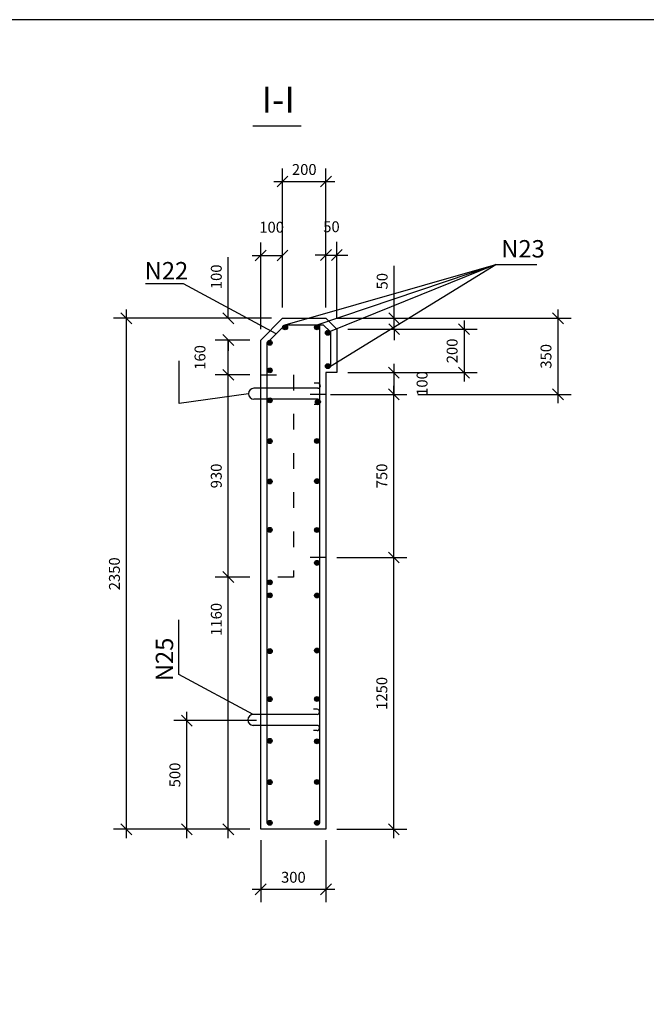
# Model space of a CAD drawing. Extents: x 4935 to 22711, y -14166 to 668.
# Drawn here: x 8855 to 11735, y -3860 to 668 of the extents above; entities that cross this region are included whole.
import ezdxf

# ---------------------------------------------------------------- set-up
doc = ezdxf.new("R2010")
doc.units = 0
doc.header["$LTSCALE"] = 6
doc.header["$MEASUREMENT"] = 0
doc.linetypes.add('ACAD_ISO03W100', pattern=[30, 12, -18])
doc.layers.get('0').update_dxf_attribs({"linetype": 'CONTINUOUS'})
doc.layers.get('DEFPOINTS').update_dxf_attribs({"linetype": 'CONTINUOUS'})
for name, color, linetype in [('CHINH', 5, 'CONTINUOUS'), ('COTTHEP', 1, 'CONTINUOUS'), ('DAI', 3, 'CONTINUOUS'), ('DIM', 4, 'CONTINUOUS'), ('KHUAT', 7, 'ACAD_ISO03W100'), ('TDE', 3, 'CONTINUOUS'), ('TEXT', 2, 'CONTINUOUS')]:
    doc.layers.add(name, color=color, linetype=linetype)
doc.styles.add('CHU', font='VNARIAL.TTF', dxfattribs={"height": 80})
doc.styles.add('KT', font='romans.shx', dxfattribs={"height": 50})
doc.styles.add('VIET', font='VHARIAL.TTF', dxfattribs={"height": 120})
doc.dimstyles.get("Standard").update_dxf_attribs({"dimtxt": 100, "dimasz": 50, "dimexe": 60, "dimexo": 50, "dimgap": 30, "dimtad": 1, "dimdec": 0, "dimtxsty": 'KT', "dimblk1": 'OBLIQUE', "dimblk2": 'OBLIQUE', "dimsah": 1, "dimcen": 2.5, "dimdle": 40, "dimclrt": 2, "dimazin": 3, "dimtfac": 1, "dimtdec": 0, "dimtofl": 0, "dimtmove": 0, "dimatfit": 3, "dimtolj": 1, "dimtzin": 0})

# ---------------------------------------------------------------- blocks, each defined once
blk = doc.blocks.new('_OBLIQUE')
at = {"color": 0, "linetype": 'BYBLOCK'}
blk.add_line((-0.5, -0.5), (0.5, 0.5), dxfattribs=at)
blk = doc.blocks.new('*D15')
at = {"color": 0, "linetype": 'BYBLOCK'}
for p, q in [((9963.2, -755.3), (9963.2, -356.4)), ((10063.2, -655.3), (10063.2, -356.4)), ((9923.2, -416.4), (10063.2, -416.4))]:
    blk.add_line(p, q, dxfattribs=at)
at = {"layer": 'DEFPOINTS', "color": 0, "linetype": 'BYBLOCK'}
for p in [(10063.2, -416.4), (10063.2, -705.3), (9963.2, -805.3)]:
    blk.add_point(p, dxfattribs=at)
at = {"color": 0, "linetype": 'BYBLOCK', "xscale": 50, "yscale": 50, "zscale": 50, "rotation": 180}
blk.add_blockref('_OBLIQUE', (9963.2, -416.4), dxfattribs=at)
at = {"color": 0, "linetype": 'BYBLOCK', "xscale": 50, "yscale": 50, "zscale": 50}
blk.add_blockref('_OBLIQUE', (10063.2, -416.4), dxfattribs=at)
at = {"color": 2, "linetype": 'BYBLOCK', "insert": (10013.2, -286.4), "char_height": 50, "attachment_point": 5, "style": 'KT'}
blk.add_mtext('\\A1;100', dxfattribs=at)
blk = doc.blocks.new('*D16')
at = {"color": 0, "linetype": 'BYBLOCK'}
for p, q in [((10574.8, -3095.3), (10574.8, -1765.3)), ((10313.2, -1805.3), (10634.8, -1805.3)), ((10313.2, -3055.3), (10634.8, -3055.3))]:
    blk.add_line(p, q, dxfattribs=at)
at = {"layer": 'DEFPOINTS', "color": 0, "linetype": 'BYBLOCK'}
for p in [(10263.2, -1805.3), (10574.8, -1805.3), (10263.2, -3055.3)]:
    blk.add_point(p, dxfattribs=at)
at = {"color": 0, "linetype": 'BYBLOCK', "xscale": 50, "yscale": 50, "zscale": 50}
for p, rotation in [((10574.8, -1805.3), 90), ((10574.8, -3055.3), 270)]:
    blk.add_blockref('_OBLIQUE', p, dxfattribs=dict(at, rotation=rotation))
at = {"color": 2, "linetype": 'BYBLOCK', "insert": (10519.8, -2430.3), "char_height": 50, "attachment_point": 5, "rotation": 90, "style": 'KT'}
blk.add_mtext('\\A1;1250', dxfattribs=at)
blk = doc.blocks.new('*D17')
at = {"color": 0, "linetype": 'BYBLOCK'}
for p, q in [((10574.8, -1845.3), (10574.8, -1015.3)), ((10313.2, -1055.3), (10634.8, -1055.3))]:
    blk.add_line(p, q, dxfattribs=at)
at = {"layer": 'DEFPOINTS', "color": 0, "linetype": 'BYBLOCK'}
for p in [(10263.2, -1055.3), (10574.8, -1055.3), (10263.2, -1805.3)]:
    blk.add_point(p, dxfattribs=at)
at = {"color": 0, "linetype": 'BYBLOCK', "xscale": 50, "yscale": 50, "zscale": 50}
for p, rotation in [((10574.8, -1055.3), 90), ((10574.8, -1805.3), 270)]:
    blk.add_blockref('_OBLIQUE', p, dxfattribs=dict(at, rotation=rotation))
at = {"color": 2, "linetype": 'BYBLOCK', "insert": (10519.8, -1430.3), "char_height": 50, "attachment_point": 5, "rotation": 90, "style": 'KT'}
blk.add_mtext('\\A1;750', dxfattribs=at)
blk = doc.blocks.new('*D18')
at = {"color": 0, "linetype": 'BYBLOCK'}
for p, q in [((9814, -3095.3), (9814, -1855.3)), ((9913.2, -1895.3), (9754, -1895.3)), ((9913.2, -3055.3), (9754, -3055.3))]:
    blk.add_line(p, q, dxfattribs=at)
at = {"layer": 'DEFPOINTS', "color": 0, "linetype": 'BYBLOCK'}
for p in [(9814, -1895.3), (9963.2, -1895.3), (9963.2, -3055.3)]:
    blk.add_point(p, dxfattribs=at)
at = {"color": 0, "linetype": 'BYBLOCK', "xscale": 50, "yscale": 50, "zscale": 50}
for p, rotation in [((9814, -1895.3), 90), ((9814, -3055.3), 270)]:
    blk.add_blockref('_OBLIQUE', p, dxfattribs=dict(at, rotation=rotation))
at = {"color": 2, "linetype": 'BYBLOCK', "insert": (9759, -2089.9), "char_height": 50, "attachment_point": 5, "rotation": 90, "style": 'KT'}
blk.add_mtext('\\A1;1160', dxfattribs=at)
blk = doc.blocks.new('*D19')
at = {"color": 0, "linetype": 'BYBLOCK'}
for p, q in [((9814, -1935.3), (9814, -925.3)), ((9913.2, -965.3), (9754, -965.3))]:
    blk.add_line(p, q, dxfattribs=at)
at = {"layer": 'DEFPOINTS', "color": 0, "linetype": 'BYBLOCK'}
for p in [(9814, -965.3), (9963.2, -965.3), (9963.2, -1895.3)]:
    blk.add_point(p, dxfattribs=at)
at = {"color": 0, "linetype": 'BYBLOCK', "xscale": 50, "yscale": 50, "zscale": 50}
for p, rotation in [((9814, -965.3), 90), ((9814, -1895.3), 270)]:
    blk.add_blockref('_OBLIQUE', p, dxfattribs=dict(at, rotation=rotation))
at = {"color": 2, "linetype": 'BYBLOCK', "insert": (9759, -1430.3), "char_height": 50, "attachment_point": 5, "rotation": 90, "style": 'KT'}
blk.add_mtext('\\A1;930', dxfattribs=at)
blk = doc.blocks.new('*D20')
at = {"color": 0, "linetype": 'BYBLOCK'}
for p, q in [((9913.2, -805.3), (9754, -805.3)), ((9814, -1005.3), (9814, -805.3))]:
    blk.add_line(p, q, dxfattribs=at)
at = {"layer": 'DEFPOINTS', "color": 0, "linetype": 'BYBLOCK'}
for p in [(9814, -805.3), (9963.2, -805.3), (9963.2, -965.3)]:
    blk.add_point(p, dxfattribs=at)
at = {"color": 0, "linetype": 'BYBLOCK', "xscale": 50, "yscale": 50, "zscale": 50}
for p, rotation in [((9814, -805.3), 90), ((9814, -965.3), 270)]:
    blk.add_blockref('_OBLIQUE', p, dxfattribs=dict(at, rotation=rotation))
at = {"color": 2, "linetype": 'BYBLOCK', "insert": (9684, -885.3), "char_height": 50, "attachment_point": 5, "rotation": 90, "style": 'KT'}
blk.add_mtext('\\A1;160', dxfattribs=at)
blk = doc.blocks.new('*D21')
at = {"color": 0, "linetype": 'BYBLOCK'}
for p, q in [((9814, -705.3), (9814, -423.9)), ((10013.2, -705.3), (9754, -705.3)), ((9814, -805.3), (9814, -855.3))]:
    blk.add_line(p, q, dxfattribs=at)
at = {"layer": 'DEFPOINTS', "color": 0, "linetype": 'BYBLOCK'}
for p in [(9814, -705.3), (10063.2, -705.3), (9963.2, -805.3)]:
    blk.add_point(p, dxfattribs=at)
at = {"color": 0, "linetype": 'BYBLOCK', "xscale": 50, "yscale": 50, "zscale": 50}
for p, rotation in [((9814, -705.3), 270), ((9814, -805.3), 90)]:
    blk.add_blockref('_OBLIQUE', p, dxfattribs=dict(at, rotation=rotation))
at = {"color": 2, "linetype": 'BYBLOCK', "insert": (9759, -514.6), "char_height": 50, "attachment_point": 5, "rotation": 90, "style": 'KT'}
blk.add_mtext('\\A1;100', dxfattribs=at)
blk = doc.blocks.new('*D22')
at = {"color": 0, "linetype": 'BYBLOCK'}
for p, q in [((9963.2, -3105.3), (9963.2, -3390.8)), ((10263.2, -3105.3), (10263.2, -3390.8)), ((9923.2, -3330.8), (10303.2, -3330.8))]:
    blk.add_line(p, q, dxfattribs=at)
at = {"layer": 'DEFPOINTS', "color": 0, "linetype": 'BYBLOCK'}
for p in [(9963.2, -3055.3), (10263.2, -3055.3), (10263.2, -3330.8)]:
    blk.add_point(p, dxfattribs=at)
at = {"color": 0, "linetype": 'BYBLOCK', "xscale": 50, "yscale": 50, "zscale": 50, "rotation": 180}
blk.add_blockref('_OBLIQUE', (9963.2, -3330.8), dxfattribs=at)
at = {"color": 0, "linetype": 'BYBLOCK', "xscale": 50, "yscale": 50, "zscale": 50}
blk.add_blockref('_OBLIQUE', (10263.2, -3330.8), dxfattribs=at)
at = {"color": 2, "linetype": 'BYBLOCK', "insert": (10113.2, -3275.8), "char_height": 50, "attachment_point": 5, "style": 'KT'}
blk.add_mtext('\\A1;300', dxfattribs=at)
blk = doc.blocks.new('*D23')
at = {"color": 0, "linetype": 'BYBLOCK'}
for p, q in [((9623.8, -3095.3), (9623.8, -2515.3)), ((9943.2, -2555.3), (9563.8, -2555.3)), ((9913.2, -3055.3), (9563.8, -3055.3))]:
    blk.add_line(p, q, dxfattribs=at)
at = {"layer": 'DEFPOINTS', "color": 0, "linetype": 'BYBLOCK'}
for p in [(9623.8, -2555.3), (9993.2, -2555.3), (9963.2, -3055.3)]:
    blk.add_point(p, dxfattribs=at)
at = {"color": 0, "linetype": 'BYBLOCK', "xscale": 50, "yscale": 50, "zscale": 50}
for p, rotation in [((9623.8, -2555.3), 90), ((9623.8, -3055.3), 270)]:
    blk.add_blockref('_OBLIQUE', p, dxfattribs=dict(at, rotation=rotation))
at = {"color": 2, "linetype": 'BYBLOCK', "insert": (9568.8, -2805.3), "char_height": 50, "attachment_point": 5, "rotation": 90, "style": 'KT'}
blk.add_mtext('\\A1;500', dxfattribs=at)
blk = doc.blocks.new('*D24')
at = {"color": 0, "linetype": 'BYBLOCK'}
for p, q in [((9345.8, -3095.3), (9345.8, -665.3)), ((10013.2, -705.3), (9285.8, -705.3)), ((9913.2, -3055.3), (9285.8, -3055.3))]:
    blk.add_line(p, q, dxfattribs=at)
at = {"layer": 'DEFPOINTS', "color": 0, "linetype": 'BYBLOCK'}
for p in [(9345.8, -705.3), (10063.2, -705.3), (9963.2, -3055.3)]:
    blk.add_point(p, dxfattribs=at)
at = {"color": 0, "linetype": 'BYBLOCK', "xscale": 50, "yscale": 50, "zscale": 50}
for p, rotation in [((9345.8, -705.3), 90), ((9345.8, -3055.3), 270)]:
    blk.add_blockref('_OBLIQUE', p, dxfattribs=dict(at, rotation=rotation))
at = {"color": 2, "linetype": 'BYBLOCK', "insert": (9290.8, -1880.3), "char_height": 50, "attachment_point": 5, "rotation": 90, "style": 'KT'}
blk.add_mtext('\\A1;2350', dxfattribs=at)
blk = doc.blocks.new('*D25')
at = {"color": 0, "linetype": 'BYBLOCK'}
for p, q in [((11329.4, -665.3), (11329.4, -1095.3)), ((10313.2, -705.3), (11389.4, -705.3)), ((10684.8, -1055.3), (11389.4, -1055.3))]:
    blk.add_line(p, q, dxfattribs=at)
at = {"layer": 'DEFPOINTS', "color": 0, "linetype": 'BYBLOCK'}
for p in [(10263.2, -705.3), (10634.8, -1055.3), (11329.4, -1055.3)]:
    blk.add_point(p, dxfattribs=at)
at = {"color": 0, "linetype": 'BYBLOCK', "xscale": 50, "yscale": 50, "zscale": 50}
for p, rotation in [((11329.4, -705.3), 90), ((11329.4, -1055.3), 270)]:
    blk.add_blockref('_OBLIQUE', p, dxfattribs=dict(at, rotation=rotation))
at = {"color": 2, "linetype": 'BYBLOCK', "insert": (11274.4, -880.3), "char_height": 50, "attachment_point": 5, "rotation": 90, "style": 'KT'}
blk.add_mtext('\\A1;350', dxfattribs=at)
blk = doc.blocks.new('*D26')
at = {"color": 0, "linetype": 'BYBLOCK'}
for p, q in [((10897.9, -715.3), (10897.9, -995.3)), ((10363.2, -755.3), (10957.9, -755.3)), ((10363.2, -955.3), (10957.9, -955.3))]:
    blk.add_line(p, q, dxfattribs=at)
at = {"layer": 'DEFPOINTS', "color": 0, "linetype": 'BYBLOCK'}
for p in [(10313.2, -755.3), (10313.2, -955.3), (10897.9, -955.3)]:
    blk.add_point(p, dxfattribs=at)
at = {"color": 0, "linetype": 'BYBLOCK', "xscale": 50, "yscale": 50, "zscale": 50}
for p, rotation in [((10897.9, -755.3), 90), ((10897.9, -955.3), 270)]:
    blk.add_blockref('_OBLIQUE', p, dxfattribs=dict(at, rotation=rotation))
at = {"color": 2, "linetype": 'BYBLOCK', "insert": (10842.9, -855.3), "char_height": 50, "attachment_point": 5, "rotation": 90, "style": 'KT'}
blk.add_mtext('\\A1;200', dxfattribs=at)
blk = doc.blocks.new('*D27')
at = {"color": 0, "linetype": 'BYBLOCK'}
for p, q in [((10576.4, -705.3), (10576.4, -464.4)), ((10313.2, -705.3), (10636.4, -705.3)), ((10576.4, -755.3), (10576.4, -705.3)), ((10363.2, -755.3), (10636.4, -755.3)), ((10576.4, -755.3), (10576.4, -805.3))]:
    blk.add_line(p, q, dxfattribs=at)
at = {"layer": 'DEFPOINTS', "color": 0, "linetype": 'BYBLOCK'}
for p in [(10263.2, -705.3), (10313.2, -755.3), (10576.4, -755.3)]:
    blk.add_point(p, dxfattribs=at)
at = {"color": 0, "linetype": 'BYBLOCK', "xscale": 50, "yscale": 50, "zscale": 50}
for p, rotation in [((10576.4, -705.3), 270), ((10576.4, -755.3), 90)]:
    blk.add_blockref('_OBLIQUE', p, dxfattribs=dict(at, rotation=rotation))
at = {"color": 2, "linetype": 'BYBLOCK', "insert": (10521.4, -534.9), "char_height": 50, "attachment_point": 5, "rotation": 90, "style": 'KT'}
blk.add_mtext('\\A1;50', dxfattribs=at)
blk = doc.blocks.new('*D28')
at = {"color": 0, "linetype": 'BYBLOCK'}
for p, q in [((10574.8, -915.3), (10574.8, -1055.3)), ((10363.2, -955.3), (10634.8, -955.3)), ((10283.2, -1055.3), (10634.8, -1055.3))]:
    blk.add_line(p, q, dxfattribs=at)
at = {"layer": 'DEFPOINTS', "color": 0, "linetype": 'BYBLOCK'}
for p in [(10313.2, -955.3), (10233.2, -1055.3), (10574.8, -1055.3)]:
    blk.add_point(p, dxfattribs=at)
at = {"color": 0, "linetype": 'BYBLOCK', "xscale": 50, "yscale": 50, "zscale": 50}
for p, rotation in [((10574.8, -955.3), 90), ((10574.8, -1055.3), 270)]:
    blk.add_blockref('_OBLIQUE', p, dxfattribs=dict(at, rotation=rotation))
at = {"color": 2, "linetype": 'BYBLOCK', "insert": (10704.8, -1005.3), "char_height": 50, "attachment_point": 5, "rotation": 90, "style": 'KT'}
blk.add_mtext('\\A1;100', dxfattribs=at)
blk = doc.blocks.new('*D29')
at = {"color": 0, "linetype": 'BYBLOCK'}
for p, q in [((10063.2, -605.3), (10063.2, -16.1)), ((10263.2, -655.3), (10263.2, -16.1)), ((10023.2, -76.1), (10303.2, -76.1))]:
    blk.add_line(p, q, dxfattribs=at)
at = {"layer": 'DEFPOINTS', "color": 0, "linetype": 'BYBLOCK'}
for p in [(10263.2, -76.1), (10063.2, -655.3), (10263.2, -705.3)]:
    blk.add_point(p, dxfattribs=at)
at = {"color": 0, "linetype": 'BYBLOCK', "xscale": 50, "yscale": 50, "zscale": 50, "rotation": 180}
blk.add_blockref('_OBLIQUE', (10063.2, -76.1), dxfattribs=at)
at = {"color": 0, "linetype": 'BYBLOCK', "xscale": 50, "yscale": 50, "zscale": 50}
blk.add_blockref('_OBLIQUE', (10263.2, -76.1), dxfattribs=at)
at = {"color": 2, "linetype": 'BYBLOCK', "insert": (10163.2, -21.1), "char_height": 50, "attachment_point": 5, "style": 'KT'}
blk.add_mtext('\\A1;200', dxfattribs=at)
blk = doc.blocks.new('*D30')
at = {"color": 0, "linetype": 'BYBLOCK'}
for p, q in [((10263.2, -655.3), (10263.2, -354.3)), ((10313.2, -705.3), (10313.2, -354.3)), ((10263.2, -414.3), (10213.2, -414.3)), ((10263.2, -414.3), (10313.2, -414.3)), ((10313.2, -414.3), (10363.2, -414.3))]:
    blk.add_line(p, q, dxfattribs=at)
at = {"layer": 'DEFPOINTS', "color": 0, "linetype": 'BYBLOCK'}
for p in [(10313.2, -414.3), (10263.2, -705.3), (10313.2, -755.3)]:
    blk.add_point(p, dxfattribs=at)
at = {"color": 0, "linetype": 'BYBLOCK', "xscale": 50, "yscale": 50, "zscale": 50}
blk.add_blockref('_OBLIQUE', (10263.2, -414.3), dxfattribs=at)
at = {"color": 0, "linetype": 'BYBLOCK', "xscale": 50, "yscale": 50, "zscale": 50, "rotation": 180}
blk.add_blockref('_OBLIQUE', (10313.2, -414.3), dxfattribs=at)
at = {"color": 2, "linetype": 'BYBLOCK', "insert": (10288.2, -284.3), "char_height": 50, "attachment_point": 5, "style": 'KT'}
blk.add_mtext('\\A1;50', dxfattribs=at)

msp = doc.modelspace()

# ---------------------------------------------------------------- hatches: boundary and pattern name
at = {"layer": 'COTTHEP'}
for points in [[(10086.9, -746.6, 1), (10064.3, -746.6, 1)], [(10079.6, -739.3, 1), (10071.6, -739.3, 1)], [(10233.2, -746.6, 1), (10210.6, -746.6, 1)], [(10283.2, -771.8, 1), (10260.6, -771.8, 1)], [(10283.2, -767.8, 1), (10275.2, -767.8, 1)], [(10015.8, -817.8, 1), (9993.2, -817.8, 1)], [(10001.2, -817.8, 1), (9993.2, -817.8, 1)], [(10015.8, -944.7, 1), (9993.2, -944.7, 1)], [(10001.2, -944.7, 1), (9993.2, -944.7, 1)], [(10283.2, -925.3, 1), (10260.6, -925.3, 1)], [(10283.2, -924.7, 1), (10275.2, -924.7, 1)], [(10015.8, -1082.6, 1), (9993.2, -1082.6, 1)], [(10001.2, -1082.4, 1), (9993.2, -1082.4, 1)], [(10237.2, -1089.2, 1), (10214.6, -1089.2, 1)], [(10233.2, -1089.2, 1), (10225.2, -1089.2, 1)], [(10015.8, -1270.1, 1), (9993.2, -1270.1, 1)], [(10001.2, -1270.1, 1), (9993.2, -1270.1, 1)], [(10233.2, -1269.5, 1), (10210.6, -1269.5, 1)], [(10233.2, -1269.5, 1), (10225.2, -1269.5, 1)], [(10015.8, -1455.4, 1), (9993.2, -1455.4, 1)], [(10233.2, -1454.3, 1), (10210.6, -1454.3, 1)], [(10001.2, -1455.4, 1), (9993.2, -1455.4, 1)], [(10233.2, -1454.3, 1), (10225.2, -1454.3, 1)], [(10015.8, -1678.4, 1), (9993.2, -1678.4, 1)], [(10001.2, -1678.4, 1), (9993.2, -1678.4, 1)], [(10233.2, -1679, 1), (10210.6, -1679, 1)], [(10233.2, -1830.1, 1), (10210.6, -1830.1, 1)], [(10233.2, -1830.1, 1), (10225.2, -1830.1, 1)], [(10015.8, -1919.2, 1), (9993.2, -1919.2, 1)], [(10005.2, -1915.2, 1), (9997.2, -1915.2, 1)], [(10015.8, -1979.4, 1), (9993.2, -1979.4, 1)], [(10001.2, -1979.4, 1), (9993.2, -1979.4, 1)], [(10233.2, -1979.9, 1), (10210.6, -1979.9, 1)], [(10233.2, -1979.9, 1), (10225.2, -1979.9, 1)], [(10001.2, -2233.3, 1), (9993.2, -2233.3, 1)], [(10016.2, -2235.6, 1), (9993.6, -2235.6, 1)], [(10233.2, -2233.2, 1), (10210.6, -2233.2, 1)], [(10233.2, -2233.2, 1), (10225.2, -2233.2, 1)], [(10233.2, -2456, 1), (10210.6, -2456, 1)], [(10015.8, -2456.4, 1), (9993.2, -2456.4, 1)], [(10001.2, -2456.4, 1), (9993.2, -2456.4, 1)], [(10233.2, -2456, 1), (10225.2, -2456, 1)], [(10015.8, -2648.6, 1), (9993.2, -2648.6, 1)], [(10001.2, -2648.6, 1), (9993.2, -2648.6, 1)], [(10233.2, -2650.5, 1), (10210.6, -2650.5, 1)], [(10233.2, -2650.5, 1), (10225.2, -2650.5, 1)], [(10015.8, -2838, 1), (9993.2, -2838, 1)], [(10001.2, -2838, 1), (9993.2, -2838, 1)], [(10233.2, -2837.8, 1), (10210.6, -2837.8, 1)], [(10233.2, -2837.8, 1), (10225.2, -2837.8, 1)], [(10015.8, -3025.3, 1), (9993.2, -3025.3, 1)], [(10001.2, -3025.3, 1), (9993.2, -3025.3, 1)], [(10233.2, -3025.3, 1), (10210.6, -3025.3, 1)], [(10233.2, -3025.3, 1), (10225.2, -3025.3, 1)]]:
    msp.add_hatch(color=256, dxfattribs=at).paths.add_polyline_path(points)

# ---------------------------------------------------------------- linework, layer by layer
at = {"layer": 'CHINH'}
for p, q in [((9963.2, -805.3), (10063.2, -705.3)), ((10063.2, -705.3), (10263.2, -705.3)), ((10263.2, -705.3), (10313.2, -755.3)), ((10313.2, -755.3), (10313.2, -955.3)), ((9963.2, -965.3), (9963.2, -805.3)), ((9963.2, -1895.3), (9963.2, -965.3)), ((10313.2, -955.3), (10263.2, -955.3)), ((10263.2, -955.3), (10263.2, -1055.3)), ((10263.2, -1055.3), (10263.2, -1805.3)), ((10263.2, -1805.3), (10263.2, -3055.3)), ((9963.2, -2555.3), (9963.2, -1895.3)), ((9963.2, -3055.3), (9963.2, -2555.3)), ((10263.2, -3055.3), (9963.2, -3055.3))]:
    msp.add_line(p, q, dxfattribs=at)
at = {"layer": 'COTTHEP'}
for p, q in [((9993.2, -817.8), (10075.6, -735.3)), ((10075.6, -735.3), (10250.8, -735.3)), ((10233.2, -735.3), (10233.2, -1055.3)), ((10250.8, -735.3), (10283.2, -767.8)), ((10283.2, -767.8), (10283.2, -925.3)), ((9993.2, -965.3), (9993.2, -817.8)), ((9993.2, -1895.3), (9993.2, -965.3)), ((9967.2, -1027.2), (9932.2, -1027.2)), ((10225.2, -1027.2), (9957.2, -1027.2)), ((10225.2, -1003.2), (10209.5, -1003.2)), ((9957.2, -1077.2), (9932.2, -1077.2)), ((10225.2, -1077.2), (9957.2, -1077.2)), ((10233.2, -1055.3), (10233.2, -1805.3)), ((10225.2, -1101.2), (10209.5, -1101.2)), ((10233.2, -1805.3), (10233.2, -3025.3)), ((9993.2, -2555.3), (9993.2, -1895.3)), ((9963.9, -2527.2), (9928.9, -2527.2)), ((10221.9, -2527.2), (9953.9, -2527.2)), ((10221.9, -2503.2), (10206.2, -2503.2)), ((9953.9, -2577.2), (9928.9, -2577.2)), ((10221.9, -2577.2), (9953.9, -2577.2)), ((9993.2, -3025.3), (9993.2, -2555.3)), ((10221.9, -2601.2), (10206.2, -2601.2))]:
    msp.add_line(p, q, dxfattribs=at)
for centre, radius in [((10075.6, -746.6), 11.3), ((10075.6, -739.3), 4), ((10221.9, -746.6), 11.3), ((10271.9, -771.8), 11.3), ((10279.2, -767.8), 4), ((10004.5, -817.8), 11.3), ((9997.2, -817.8), 4), ((10004.5, -944.7), 11.3), ((9997.2, -944.7), 4), ((10271.9, -925.3), 11.3), ((10279.2, -924.7), 4), ((10279.2, -925.3), 4), ((10004.5, -1082.6), 11.3), ((9997.2, -1082.4), 4), ((10225.9, -1089.2), 11.3), ((10229.2, -1089.2), 4), ((10004.5, -1270.1), 11.3), ((9997.2, -1270.1), 4), ((10221.9, -1269.5), 11.3), ((10229.2, -1269.5), 4), ((10004.5, -1455.4), 11.3), ((10221.9, -1454.3), 11.3), ((9997.2, -1455.4), 4), ((10229.2, -1454.3), 4), ((10004.5, -1678.4), 11.3), ((9997.2, -1678.4), 4), ((10221.9, -1679), 11.3), ((10221.9, -1830.1), 11.3), ((10229.2, -1830.1), 4), ((10004.5, -1919.2), 11.3), ((10001.2, -1915.2), 4), ((10004.5, -1979.4), 11.3), ((9997.2, -1979.4), 4), ((10221.9, -1979.9), 11.3), ((10229.2, -1979.9), 4), ((9997.2, -2233.3), 4), ((10004.9, -2235.6), 11.3), ((10221.9, -2233.2), 11.3), ((10229.2, -2233.2), 4), ((10221.9, -2456), 11.3), ((10004.5, -2456.4), 11.3), ((9997.2, -2456.4), 4), ((10229.2, -2456), 4), ((10004.5, -2648.6), 11.3), ((9997.2, -2648.6), 4), ((10221.9, -2650.5), 11.3), ((10229.2, -2650.5), 4), ((10004.5, -2838), 11.3), ((9997.2, -2838), 4), ((10221.9, -2837.8), 11.3), ((10229.2, -2837.8), 4), ((10004.5, -3025.3), 11.3), ((9997.2, -3025.3), 4), ((10221.9, -3025.3), 11.3), ((10229.2, -3025.3), 4)]:
    msp.add_circle(centre, radius, dxfattribs=at)
for centre, radius, start, end in [((9932.2, -1052.2), 25, 90, 270), ((10225.2, -1015.2), 12, 270, 90), ((10225.2, -1089.2), 12, 270, 90), ((9928.9, -2552.2), 25, 90, 270), ((10221.9, -2515.2), 12, 270, 90), ((10221.9, -2589.2), 12, 270, 90)]:
    msp.add_arc(centre, radius, start, end, dxfattribs=at)
at = {"layer": 'DAI'}
msp.add_lwpolyline([(4934.7, -14166.4), (22711.1, -14166.4), (22711.1, 667.8), (4934.7, 667.8)], close=True, dxfattribs=at)
at = {"layer": 'KHUAT'}
for p, q in [((9963.2, -965.3), (10113.2, -965.3)), ((10113.2, -965.3), (10113.2, -1895.3)), ((10263.2, -1055.3), (10113.2, -1055.3)), ((10263.2, -1805.3), (10113.2, -1805.3)), ((10113.2, -1895.3), (9963.2, -1895.3))]:
    msp.add_line(p, q, dxfattribs=at)
at = {"layer": 'TDE'}
for p, q in [((10075.6, -735.3), (11043.2, -457.5)), ((10221.9, -735.3), (11043.2, -457.5)), ((11043.2, -457.5), (10282.9, -766.3)), ((10283.2, -924.7), (11043.2, -457.5)), ((11043.2, -457.5), (11232.3, -457.5)), ((9608.9, -546.8), (9433.5, -546.8)), ((10034.4, -776.6), (9608.9, -546.8)), ((9588.2, -1096.7), (9588.2, -900.8)), ((9907.2, -1052.2), (9588.2, -1096.7)), ((9586.9, -2343.9), (9586.9, -2092)), ((9928.9, -2527.2), (9586.9, -2343.9))]:
    msp.add_line(p, q, dxfattribs=at)
at = {"layer": 'TEXT'}
msp.add_line((9926.9, 179.8), (10148.5, 179.8), dxfattribs=at)

# ---------------------------------------------------------------- texts
at = {"layer": 'TEXT', "style": 'VIET'}
msp.add_text('I-I', height=120, dxfattribs=at).set_placement((9967.2, 240.2))
at = {"layer": 'TEXT', "char_height": 80, "width": 178, "attachment_point": 1, "style": 'CHU'}
for s, insert in [('N23', (11068.7, -345.7)), ('N22', (9429.9, -446.5))]:
    msp.add_mtext(s, dxfattribs=dict(at, insert=insert))
at = {"layer": 'TEXT', "insert": (9480.7, -2374), "char_height": 80, "width": 355, "attachment_point": 1, "rotation": 90, "style": 'CHU'}
msp.add_mtext('N25', dxfattribs=at)

# ---------------------------------------------------------------- dimensions: what is measured, and where the dimension line sits
at = {"layer": 'DIM'}
for base, p1, p2, picture, middle in [((10263.2, -76.1), (10063.2, -655.3), (10263.2, -705.3), '*D29', (10163.2, -21.1)), ((10063.2, -416.4), (9963.2, -805.3), (10063.2, -705.3), '*D15', (10013.2, -286.4)), ((10313.2, -414.3), (10263.2, -705.3), (10313.2, -755.3), '*D30', (10288.2, -284.3)), ((10263.2, -3330.8), (9963.2, -3055.3), (10263.2, -3055.3), '*D22', (10113.2, -3275.8))]:
    dim = msp.add_linear_dim(base=base, p1=p1, p2=p2, dimstyle='STANDARD', dxfattribs=at)
    dim.commit()
    dim.dimension.update_dxf_attribs({"geometry": picture, "text_midpoint": middle})
for base, p1, p2, override, picture, middle in [((9814, -705.3), (9963.2, -805.3), (10063.2, -705.3), {"dimse1": 1, "dimtofl": 0}, '*D21', (9759, -514.6)), ((10576.4, -755.3), (10263.2, -705.3), (10313.2, -755.3), {"dimjust": 1, "dimtofl": 1}, '*D27', (10521.4, -534.9)), ((9814, -805.3), (9963.2, -965.3), (9963.2, -805.3), {"dimse1": 1}, '*D20', (9684, -885.3)), ((9814, -965.3), (9963.2, -1895.3), (9963.2, -965.3), {"dimse1": 1}, '*D19', (9759, -1430.3)), ((10574.8, -1055.3), (10263.2, -1805.3), (10263.2, -1055.3), {"dimse1": 1}, '*D17', (10519.8, -1430.3)), ((9814, -1895.3), (9963.2, -3055.3), (9963.2, -1895.3), {"dimjust": 2}, '*D18', (9759, -2089.9))]:
    dim = msp.add_linear_dim(base=base, p1=p1, p2=p2, angle=90, dimstyle='STANDARD', override=override, dxfattribs=at)
    dim.commit()
    dim.dimension.update_dxf_attribs({"geometry": picture, "text_midpoint": middle})
for base, p1, p2, picture, middle in [((9345.8, -705.3), (9963.2, -3055.3), (10063.2, -705.3), '*D24', (9290.8, -1880.3)), ((11329.4, -1055.3), (10263.2, -705.3), (10634.8, -1055.3), '*D25', (11274.4, -880.3)), ((10897.9, -955.3), (10313.2, -755.3), (10313.2, -955.3), '*D26', (10842.9, -855.3)), ((10574.8, -1055.3), (10313.2, -955.3), (10233.2, -1055.3), '*D28', (10704.8, -1005.3)), ((10574.8, -1805.3), (10263.2, -3055.3), (10263.2, -1805.3), '*D16', (10519.8, -2430.3)), ((9623.8, -2555.3), (9963.2, -3055.3), (9993.2, -2555.3), '*D23', (9568.8, -2805.3))]:
    dim = msp.add_linear_dim(base=base, p1=p1, p2=p2, angle=90, dimstyle='STANDARD', dxfattribs=at)
    dim.commit()
    dim.dimension.update_dxf_attribs({"geometry": picture, "text_midpoint": middle})

doc.saveas('drawing.dxf')
